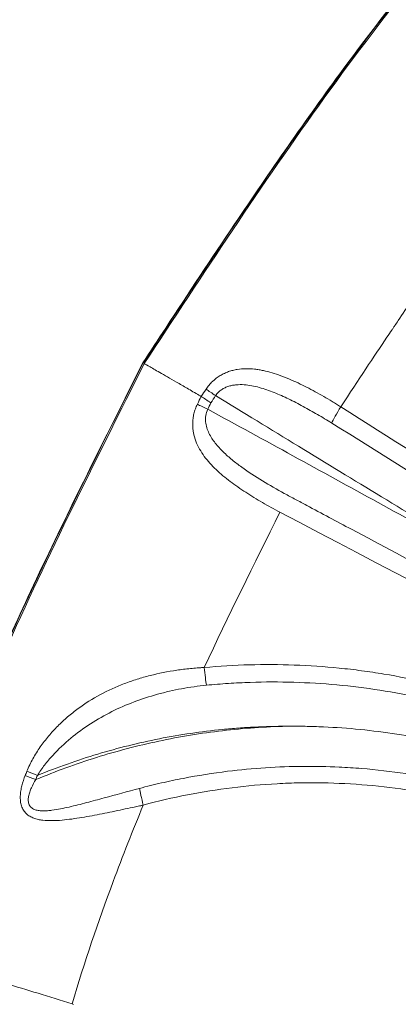
# Model space of a CAD drawing. Units: millimetres. Extents: x 45141 to 57098, y 35337 to 45360.
# Drawn here: x 47728 to 47820, y 42565 to 42803 of the extents above; entities that cross this region are included whole.
import ezdxf

# ---------------------------------------------------------------- set-up
doc = ezdxf.new("R2010")
doc.units = ezdxf.units.MM
doc.styles.get("Standard").update_dxf_attribs({"font": 'arial.ttf'})
doc.dimstyles.new('ISO-25', dxfattribs={"dimtxt": 2.5, "dimasz": 2.5, "dimexe": 1.25, "dimexo": 0.625, "dimtad": 1, "dimtxsty": 'Standard', "dimcen": 2.5, "dimadec": 0, "dimazin": 0, "dimtfac": 1, "dimtmove": 0, "dimatfit": 3, "dimfxl": 1, "dimarcsym": 0})

# ---------------------------------------------------------------- blocks, each defined once
blk = doc.blocks.new('*D40')
at = {"color": 0, "lineweight": -2, "transparency": 16777216}
for p, q in [((45528.85, 45029.81), (45528.85, 45111.06)), ((45628.85, 45109.81), (56997.6, 45109.81)), ((57097.6, 45029.81), (57097.6, 45111.06))]:
    blk.add_line(p, q, dxfattribs=at)
at = {"color": 0, "transparency": 16777216}
for points in [[(45628.85, 45126.48), (45628.85, 45093.15), (45528.85, 45109.81)], [(56997.6, 45126.48), (56997.6, 45093.15), (57097.6, 45109.81)]]:
    blk.add_solid(points, dxfattribs=at)
at = {"layer": 'Defpoints', "color": 0, "transparency": 16777216}
for p in [(57097.6, 45109.81), (45528.85, 38312.01), (57097.6, 38312.01)]:
    blk.add_point(p, dxfattribs=at)
at = {"color": 0, "transparency": 16777216, "insert": (51313.22, 45241.72), "char_height": 180, "attachment_point": 5}
blk.add_mtext('1155', dxfattribs=at)

msp = doc.modelspace()

# ---------------------------------------------------------------- linework, layer by layer
at = {"color": 0, "linetype": 'Continuous', "lineweight": 0}
for p, q in [((47815.622, 42670.921), (47815.622, 42670.921)), ((47801.589, 42646.615), (47801.589, 42646.615)), ((47787.537, 42622.276), (47787.536, 42622.275))]:
    msp.add_line(p, q, dxfattribs=at)
at = {"color": 0, "linetype": 'Continuous', "lineweight": 0, "extrusion": (0, 0, -1)}
for centre, major_axis, ratio, start_param, end_param in [((47775.99, 42711.643), (-4.174, 2.753), 0.0073077, -1.4488409, -0.827788), ((47806.02, 42709.023), (2.672, 4.226), 0.0870858, -2.6866229, -1.5743013), ((47773.11, 42646.209), (-0.458, 4.979), 0.0712651, -2.5136454, -1.5204734), ((48279.279, 42402.894), (298.01, 515.915), 0.9921362, -1.7167022, -1.7148951)]:
    msp.add_ellipse(centre, major_axis=major_axis, ratio=ratio, start_param=start_param, end_param=end_param, dxfattribs=at)
at = {"color": 0, "linetype": 'Continuous', "lineweight": 0}
for centre, major_axis, ratio, start_param, end_param in [((47774.078, 42708.332), (-4.471, 2.238), 0.0073077, -1.4488409, -0.827788), ((47732.609, 42619.112), (-4.644, 1.853), 0.0176055, -1.4498923, -0.839767), ((47733.007, 42620.107), (-4.641, 1.861), 0.0173886, -1.4498611, -0.8395459), ((48281.917, 42401.361), (-297.922, -516.016), 0.9925462, -1.427627, -1.4258288)]:
    msp.add_ellipse(centre, major_axis=major_axis, ratio=ratio, start_param=start_param, end_param=end_param, dxfattribs=at)
for points, knots in [([(47757.932, 42719.861), (47759.759, 42722.649), (47761.588, 42725.436), (47768.91, 42736.579), (47774.423, 42744.922), (47788.527, 42765.849), (47797.22, 42778.37), (47812.089, 42798.502), (47818.056, 42806.272), (47829.061, 42819.851), (47834.021, 42825.729), (47843.807, 42836.836), (47848.617, 42842.083), (47858.31, 42852.231), (47863.183, 42857.144), (47873.553, 42867.238), (47879.069, 42872.402), (47884.676, 42877.462)], [0, 0, 0, 0, 10.0000008, 10.0000008, 40.0003357, 40.0003357, 85.7088547, 85.7088547, 115.0854657, 115.0854657, 138.1507921, 138.1507921, 159.5007696, 159.5007696, 180.2591445, 180.2591445, 202.9257831, 202.9257831, 202.9257831, 202.9257831]), ([(47884.562, 42877.225), (47871.841, 42865.737), (47859.63, 42853.747), (47848.069, 42841.285), (47842.289, 42835.054), (47836.674, 42828.704), (47831.234, 42822.242), (47825.794, 42815.779), (47820.521, 42809.207), (47815.383, 42802.547), (47794.829, 42775.906), (47776.422, 42747.86), (47758.015, 42719.814)], [0, 0, 0, 0, 0.25, 0.25, 0.25, 0.375, 0.375, 0.375, 0.5, 0.5, 0.5, 1, 1, 1, 1]), ([(47758.271, 42719.666), (47772.413, 42741.213), (47786.555, 42762.759), (47801.671, 42783.667), (47809.23, 42794.121), (47817.032, 42804.416), (47825.199, 42814.471), (47829.283, 42819.498), (47833.459, 42824.466), (47837.74, 42829.364), (47842.022, 42834.262), (47846.405, 42839.092), (47850.884, 42843.851)], [0, 0, 0, 0, 0.5, 0.5, 0.5, 0.75, 0.75, 0.75, 0.875, 0.875, 0.875, 1, 1, 1, 1]), ([(47828.929, 42743.762), (47826.916, 42740.87), (47824.85, 42737.873), (47822.731, 42734.771), (47821.672, 42733.22), (47820.599, 42731.643), (47819.514, 42730.039), (47819.242, 42729.638), (47818.97, 42729.236), (47818.697, 42728.831), (47818.56, 42728.629), (47818.424, 42728.427), (47818.287, 42728.224), (47818.218, 42728.122), (47818.15, 42728.021), (47818.081, 42727.919), (47818.073, 42727.906), (47818.064, 42727.894), (47818.056, 42727.881), (47818.047, 42727.868), (47818.043, 42727.862), (47818.037, 42727.854), (47818.026, 42727.837), (47818.014, 42727.82), (47818.003, 42727.803), (47817.98, 42727.769), (47817.957, 42727.735), (47817.934, 42727.701), (47817.567, 42727.156), (47817.189, 42726.595), (47816.802, 42726.019), (47813.707, 42721.412), (47809.988, 42715.818), (47805.643, 42709.241)], [0.62408496, 0.62408496, 0.62408496, 0.62408496, 0.69715335, 0.69715335, 0.69715335, 0.73368755, 0.73368755, 0.73368755, 0.7428211, 0.7428211, 0.7428211, 0.74738788, 0.74738788, 0.74738788, 0.74967126, 0.74967126, 0.74967126, 0.74995669, 0.74995669, 0.74995669, 0.75024211, 0.75024211, 0.75024211, 0.75081296, 0.75081296, 0.75081296, 0.75195465, 0.75195465, 0.75195465, 0.77022175, 0.77022175, 0.77022175, 0.91635855, 0.91635855, 0.91635855, 0.91635855]), ([(47684.818, 42531.298), (47685.515, 42534.556), (47686.238, 42537.809), (47688.659, 42548.296), (47690.465, 42555.506), (47694.319, 42569.71), (47696.361, 42576.708), (47700.655, 42590.342), (47702.894, 42596.986), (47707.618, 42610.178), (47710.105, 42616.729), (47715.384, 42629.933), (47718.184, 42636.585), (47724.228, 42650.422), (47727.494, 42657.6), (47734.685, 42672.963), (47738.637, 42681.137), (47747.679, 42699.506), (47752.803, 42709.685), (47757.932, 42719.861)], [0, 0, 0, 0, 10.0003214, 10.0003214, 32.2977335, 32.2977335, 54.1629481, 54.1629481, 75.1884381, 75.1884381, 96.2056723, 96.2056723, 117.85197, 117.85197, 141.5065365, 141.5065365, 168.7426701, 168.7426701, 202.9292925, 202.9292925, 202.9292925, 202.9292925]), ([(47684.967, 42531.516), (47688.025, 42545.801), (47691.583, 42559.941), (47695.666, 42573.852), (47700.964, 42591.898), (47707.217, 42609.559), (47714.3, 42626.934), (47727.154, 42658.47), (47742.54, 42689.119), (47758.012, 42719.816)], [0, 0, 0, 0, 0.2149599, 0.2149599, 0.2149599, 0.4938435, 0.4938435, 0.4938435, 1, 1, 1, 1]), ([(47758.27, 42719.667), (47746.691, 42696.688), (47735.065, 42673.585), (47724.448, 42649.871), (47718.609, 42636.829), (47713.08, 42623.599), (47708.044, 42610.101), (47704.033, 42599.349), (47700.354, 42588.4), (47697.032, 42577.369)], [0, 0, 0, 0, 0.50299267, 0.50299267, 0.50299267, 0.77964103, 0.77964103, 0.77964103, 0.99999689, 0.99999689, 0.99999689, 0.99999689]), ([(47772, 42711.739), (47771.797, 42711.857), (47771.599, 42711.971), (47771.405, 42712.083), (47771.357, 42712.111), (47771.308, 42712.139), (47771.261, 42712.167), (47771.237, 42712.18), (47771.213, 42712.194), (47771.189, 42712.208), (47771.177, 42712.215), (47771.165, 42712.222), (47771.153, 42712.229), (47771.15, 42712.23), (47771.147, 42712.232), (47771.144, 42712.234), (47771.142, 42712.235), (47771.139, 42712.237), (47771.135, 42712.239), (47771.128, 42712.243), (47771.12, 42712.248), (47771.112, 42712.252), (47770.987, 42712.325), (47770.862, 42712.397), (47770.738, 42712.468), (47770.244, 42712.754), (47769.762, 42713.032), (47769.294, 42713.301), (47768.358, 42713.841), (47767.478, 42714.349), (47766.656, 42714.822), (47765.013, 42715.769), (47763.607, 42716.579), (47762.447, 42717.249), (47761.287, 42717.919), (47760.372, 42718.448), (47759.685, 42718.846), (47758.998, 42719.245), (47758.538, 42719.512), (47758.27, 42719.667)], [0.47595765, 0.47595765, 0.47595765, 0.47595765, 0.49233397, 0.49233397, 0.49233397, 0.49642806, 0.49642806, 0.49642806, 0.4984751, 0.4984751, 0.4984751, 0.49949862, 0.49949862, 0.49949862, 0.4997545, 0.4997545, 0.4997545, 0.50001038, 0.50001038, 0.50001038, 0.50052214, 0.50052214, 0.50052214, 0.5087103, 0.5087103, 0.5087103, 0.54146294, 0.54146294, 0.54146294, 0.60696824, 0.60696824, 0.60696824, 0.73797883, 0.73797883, 0.73797883, 0.86898941, 0.86898941, 0.86898941, 1, 1, 1, 1]), ([(47773.152, 42713.484), (47773.379, 42713.828), (47773.624, 42714.155), (47773.886, 42714.468), (47774.147, 42714.78), (47774.428, 42715.077), (47774.717, 42715.352), (47775.295, 42715.901), (47775.914, 42716.368), (47776.57, 42716.763), (47776.898, 42716.961), (47777.233, 42717.139), (47777.569, 42717.297), (47777.905, 42717.455), (47778.244, 42717.593), (47778.586, 42717.715), (47778.928, 42717.836), (47779.273, 42717.94), (47779.621, 42718.029), (47779.969, 42718.117), (47780.322, 42718.19), (47780.673, 42718.247), (47781.375, 42718.363), (47782.075, 42718.418), (47782.776, 42718.427), (47783.476, 42718.435), (47784.178, 42718.396), (47784.883, 42718.317), (47785.235, 42718.278), (47785.589, 42718.229), (47785.94, 42718.171), (47786.292, 42718.113), (47786.643, 42718.046), (47786.993, 42717.971), (47787.693, 42717.822), (47788.39, 42717.641), (47789.086, 42717.435), (47789.783, 42717.229), (47790.479, 42716.996), (47791.176, 42716.742), (47791.873, 42716.487), (47792.573, 42716.209), (47793.27, 42715.915), (47794.665, 42715.325), (47796.046, 42714.67), (47797.421, 42713.968), (47798.796, 42713.266), (47800.166, 42712.517), (47801.535, 42711.728), (47802.22, 42711.334), (47802.904, 42710.929), (47803.588, 42710.515), (47803.93, 42710.308), (47804.273, 42710.098), (47804.615, 42709.886), (47804.786, 42709.78), (47804.957, 42709.673), (47805.128, 42709.566), (47805.299, 42709.459), (47805.469, 42709.351), (47805.641, 42709.242)], [0, 0, 0, 0, 0.001228962, 0.001228962, 0.001228962, 0.002457925, 0.002457925, 0.002457925, 0.00491585, 0.00491585, 0.00491585, 0.006144812, 0.006144812, 0.006144812, 0.007373775, 0.007373775, 0.007373775, 0.008602737, 0.008602737, 0.008602737, 0.0098317, 0.0098317, 0.0098317, 0.012289625, 0.012289625, 0.012289625, 0.01474755, 0.01474755, 0.01474755, 0.015976512, 0.015976512, 0.015976512, 0.017205475, 0.017205475, 0.017205475, 0.0196634, 0.0196634, 0.0196634, 0.022121325, 0.022121325, 0.022121325, 0.02457925, 0.02457925, 0.02457925, 0.0294951, 0.0294951, 0.0294951, 0.03441095, 0.03441095, 0.03441095, 0.036868875, 0.036868875, 0.036868875, 0.038097837, 0.038097837, 0.038097837, 0.038712318, 0.038712318, 0.038712318, 0.0393268, 0.0393268, 0.0393268, 0.0393268]), ([(47803.458, 42705.329), (47802.318, 42706.041), (47801.175, 42706.732), (47800.027, 42707.402), (47798.879, 42708.073), (47797.727, 42708.723), (47796.569, 42709.349), (47795.411, 42709.974), (47794.245, 42710.576), (47793.079, 42711.137), (47791.913, 42711.699), (47790.746, 42712.223), (47789.57, 42712.691), (47788.395, 42713.16), (47787.211, 42713.575), (47786.006, 42713.903), (47785.404, 42714.068), (47784.793, 42714.21), (47784.181, 42714.322), (47783.569, 42714.435), (47782.956, 42714.517), (47782.337, 42714.558), (47781.719, 42714.6), (47781.097, 42714.601), (47780.48, 42714.546), (47780.172, 42714.519), (47779.864, 42714.478), (47779.557, 42714.42), (47779.25, 42714.362), (47778.942, 42714.287), (47778.637, 42714.191), (47778.332, 42714.096), (47778.033, 42713.981), (47777.741, 42713.844), (47777.448, 42713.706), (47777.16, 42713.544), (47776.887, 42713.358), (47776.614, 42713.172), (47776.357, 42712.963), (47776.118, 42712.729), (47775.879, 42712.495), (47775.656, 42712.232), (47775.462, 42711.948)], [0.000002193, 0.000002193, 0.000002193, 0.000002193, 0.004039044, 0.004039044, 0.004039044, 0.008078087, 0.008078087, 0.008078087, 0.012117131, 0.012117131, 0.012117131, 0.016156175, 0.016156175, 0.016156175, 0.020195218, 0.020195218, 0.020195218, 0.02221474, 0.02221474, 0.02221474, 0.024234262, 0.024234262, 0.024234262, 0.026253784, 0.026253784, 0.026253784, 0.027263545, 0.027263545, 0.027263545, 0.028273306, 0.028273306, 0.028273306, 0.029283067, 0.029283067, 0.029283067, 0.030292827, 0.030292827, 0.030292827, 0.031302588, 0.031302588, 0.031302588, 0.032312349, 0.032312349, 0.032312349, 0.032312349]), ([(47774.33, 42710.195), (47773.897, 42710.477), (47773.472, 42710.753), (47773.077, 42711.014), (47772.682, 42711.275), (47772.317, 42711.519), (47772, 42711.739)], [0, 0, 0, 0, 0.5, 0.5, 0.5, 1, 1, 1, 1]), ([(47855.656, 42663.441), (47842.237, 42671.436), (47828.847, 42679.481), (47815.482, 42687.567), (47802.118, 42695.654), (47788.778, 42703.782), (47775.462, 42711.948)], [0.102399864, 0.102399864, 0.102399864, 0.102399864, 0.149614747, 0.149614747, 0.149614747, 0.196829631, 0.196829631, 0.196829631, 0.196829631]), ([(47790.984, 42683.855), (47790.268, 42684.229), (47789.556, 42684.61), (47788.852, 42684.997), (47788.148, 42685.385), (47787.451, 42685.778), (47786.76, 42686.177), (47786.07, 42686.577), (47785.386, 42686.983), (47784.715, 42687.393), (47784.044, 42687.803), (47783.384, 42688.219), (47782.735, 42688.64), (47781.438, 42689.482), (47780.187, 42690.348), (47778.991, 42691.253), (47778.394, 42691.706), (47777.81, 42692.168), (47777.243, 42692.643), (47776.675, 42693.119), (47776.122, 42693.609), (47775.594, 42694.111), (47774.536, 42695.116), (47773.576, 42696.165), (47772.742, 42697.299), (47772.325, 42697.865), (47771.94, 42698.453), (47771.594, 42699.07), (47771.248, 42699.687), (47770.947, 42700.323), (47770.698, 42700.983), (47770.449, 42701.643), (47770.251, 42702.328), (47770.118, 42703.048), (47770.052, 42703.409), (47770.002, 42703.776), (47769.971, 42704.146), (47769.94, 42704.516), (47769.927, 42704.89), (47769.934, 42705.269), (47769.942, 42705.648), (47769.969, 42706.032), (47770.018, 42706.422), (47770.068, 42706.811), (47770.139, 42707.203), (47770.232, 42707.589), (47770.326, 42707.976), (47770.441, 42708.36), (47770.58, 42708.741), (47770.718, 42709.122), (47770.881, 42709.502), (47771.066, 42709.87)], [-0.00000006, -0.00000006, -0.00000006, -0.00000006, 0.002432062, 0.002432062, 0.002432062, 0.004864183, 0.004864183, 0.004864183, 0.007296305, 0.007296305, 0.007296305, 0.009728426, 0.009728426, 0.009728426, 0.014592669, 0.014592669, 0.014592669, 0.017024791, 0.017024791, 0.017024791, 0.019456912, 0.019456912, 0.019456912, 0.024321155, 0.024321155, 0.024321155, 0.026753277, 0.026753277, 0.026753277, 0.029185398, 0.029185398, 0.029185398, 0.03161752, 0.03161752, 0.03161752, 0.032833581, 0.032833581, 0.032833581, 0.034049641, 0.034049641, 0.034049641, 0.035265702, 0.035265702, 0.035265702, 0.036481763, 0.036481763, 0.036481763, 0.037697824, 0.037697824, 0.037697824, 0.038913884, 0.038913884, 0.038913884, 0.038913884]), ([(47773.551, 42708.637), (47773.323, 42708.162), (47773.174, 42707.668), (47773.095, 42707.157), (47773.015, 42706.647), (47773.008, 42706.145), (47773.054, 42705.651), (47773.077, 42705.405), (47773.114, 42705.158), (47773.163, 42704.919), (47773.211, 42704.679), (47773.271, 42704.444), (47773.34, 42704.214), (47773.479, 42703.754), (47773.656, 42703.311), (47773.862, 42702.881), (47774.069, 42702.45), (47774.304, 42702.035), (47774.558, 42701.637), (47774.812, 42701.239), (47775.086, 42700.856), (47775.376, 42700.484), (47775.957, 42699.741), (47776.602, 42699.04), (47777.291, 42698.37), (47777.979, 42697.699), (47778.703, 42697.066), (47779.452, 42696.455), (47780.202, 42695.845), (47780.977, 42695.258), (47781.772, 42694.687), (47783.363, 42693.544), (47785.034, 42692.462), (47786.759, 42691.41), (47788.485, 42690.358), (47790.246, 42689.349), (47792.035, 42688.373), (47792.483, 42688.129), (47792.932, 42687.887), (47793.383, 42687.647), (47793.834, 42687.407), (47794.285, 42687.167), (47794.735, 42686.927), (47795.637, 42686.447), (47796.539, 42685.967), (47797.44, 42685.487), (47801.047, 42683.567), (47804.652, 42681.645), (47808.257, 42679.722), (47822.678, 42672.031), (47837.089, 42664.321), (47851.489, 42656.593), (47864.609, 42649.553), (47877.712, 42642.502), (47890.82, 42635.425), (47901.983, 42629.398), (47913.073, 42623.395), (47924.24, 42617.328), (47928.747, 42614.879), (47933.263, 42612.422), (47937.757, 42609.972)], [0, 0, 0, 0, 0.00155668, 0.00155668, 0.00155668, 0.00311336, 0.00311336, 0.00311336, 0.0038917, 0.0038917, 0.0038917, 0.00467005, 0.00467005, 0.00467005, 0.00622673, 0.00622673, 0.00622673, 0.00778341, 0.00778341, 0.00778341, 0.00934009, 0.00934009, 0.00934009, 0.01245345, 0.01245345, 0.01245345, 0.01556682, 0.01556682, 0.01556682, 0.01868018, 0.01868018, 0.01868018, 0.02490691, 0.02490691, 0.02490691, 0.03113364, 0.03113364, 0.03113364, 0.03269032, 0.03269032, 0.03269032, 0.034247, 0.034247, 0.034247, 0.03736036, 0.03736036, 0.03736036, 0.04981382, 0.04981382, 0.04981382, 0.09962764, 0.09962764, 0.09962764, 0.14500909, 0.14500909, 0.14500909, 0.18365501, 0.18365501, 0.18365501, 0.19925527, 0.19925527, 0.19925527, 0.19925527]), ([(47773.551, 42708.637), (47787.281, 42701.188), (47800.99, 42693.7), (47814.675, 42686.169), (47828.36, 42678.638), (47842.022, 42671.065), (47855.656, 42663.441)], [0.001559069, 0.001559069, 0.001559069, 0.001559069, 0.048772961, 0.048772961, 0.048772961, 0.095986854, 0.095986854, 0.095986854, 0.095986854]), ([(47805.643, 42709.241), (47829.277, 42694.297), (47852.919, 42679.369), (47876.558, 42664.437), (47888.377, 42656.971), (47900.196, 42649.504), (47912.012, 42642.031), (47923.828, 42634.559), (47935.641, 42627.082), (47947.444, 42619.591)], [0, 0, 0, 0, 0.08420084, 0.08420084, 0.08420084, 0.12630125, 0.12630125, 0.12630125, 0.16840167, 0.16840167, 0.16840167, 0.16840167]), ([(47943.011, 42619.074), (47931.343, 42626.198), (47919.688, 42633.345), (47908.043, 42640.507), (47896.397, 42647.669), (47884.762, 42654.846), (47873.134, 42662.036), (47849.878, 42676.417), (47826.654, 42690.848), (47803.46, 42705.328)], [0.00367142, 0.00367142, 0.00367142, 0.00367142, 0.04488695, 0.04488695, 0.04488695, 0.08610248, 0.08610248, 0.08610248, 0.16853355, 0.16853355, 0.16853355, 0.16853355]), ([(47729.932, 42621.41), (47730.356, 42622.469), (47730.851, 42623.478), (47731.394, 42624.453), (47731.937, 42625.428), (47732.531, 42626.368), (47733.166, 42627.279), (47733.802, 42628.189), (47734.483, 42629.072), (47735.189, 42629.912), (47735.895, 42630.751), (47736.63, 42631.552), (47737.391, 42632.318), (47738.152, 42633.084), (47738.939, 42633.816), (47739.753, 42634.515), (47740.567, 42635.215), (47741.41, 42635.884), (47742.274, 42636.519), (47744.003, 42637.789), (47745.8, 42638.912), (47747.665, 42639.909), (47749.53, 42640.907), (47751.462, 42641.78), (47753.466, 42642.542), (47754.467, 42642.923), (47755.487, 42643.276), (47756.525, 42643.602), (47757.562, 42643.928), (47758.608, 42644.225), (47759.662, 42644.493), (47761.771, 42645.03), (47763.912, 42645.456), (47766.089, 42645.779), (47767.178, 42645.94), (47768.275, 42646.075), (47769.382, 42646.183), (47769.935, 42646.238), (47770.491, 42646.285), (47771.049, 42646.326), (47771.329, 42646.346), (47771.608, 42646.365), (47771.889, 42646.381), (47772.029, 42646.39), (47772.169, 42646.398), (47772.31, 42646.405), (47772.45, 42646.413), (47772.593, 42646.411), (47772.733, 42646.427)], [0, 0, 0, 0, 0.003361403, 0.003361403, 0.003361403, 0.006722805, 0.006722805, 0.006722805, 0.010084208, 0.010084208, 0.010084208, 0.01344561, 0.01344561, 0.01344561, 0.016807013, 0.016807013, 0.016807013, 0.020168415, 0.020168415, 0.020168415, 0.026891221, 0.026891221, 0.026891221, 0.033614026, 0.033614026, 0.033614026, 0.036975428, 0.036975428, 0.036975428, 0.040336831, 0.040336831, 0.040336831, 0.047059636, 0.047059636, 0.047059636, 0.050421039, 0.050421039, 0.050421039, 0.05210174, 0.05210174, 0.05210174, 0.052942091, 0.052942091, 0.052942091, 0.053362266, 0.053362266, 0.053362266, 0.053782441, 0.053782441, 0.053782441, 0.053782441]), ([(47772.733, 42646.427), (47779.975, 42647.092), (47787.208, 42647.29), (47794.435, 42647.027), (47798.048, 42646.895), (47801.66, 42646.648), (47805.269, 42646.284), (47807.074, 42646.102), (47808.88, 42645.891), (47810.676, 42645.651), (47812.472, 42645.412), (47814.259, 42645.144), (47816.038, 42644.848), (47823.155, 42643.666), (47830.14, 42642.04), (47836.998, 42639.98), (47843.856, 42637.919), (47850.585, 42635.425), (47857.183, 42632.483), (47858.833, 42631.747), (47860.474, 42630.984), (47862.107, 42630.192), (47863.74, 42629.4), (47865.358, 42628.583), (47866.958, 42627.742), (47870.157, 42626.061), (47873.289, 42624.285), (47876.353, 42622.415), (47882.482, 42618.676), (47888.344, 42614.566), (47893.939, 42610.085), (47896.737, 42607.844), (47899.468, 42605.511), (47902.131, 42603.083), (47903.462, 42601.869), (47904.777, 42600.631), (47906.074, 42599.37), (47907.372, 42598.108), (47908.653, 42596.821), (47909.913, 42595.514), (47914.952, 42590.288), (47919.635, 42584.756), (47923.961, 42578.918)], [0, 0, 0, 0, 0.02175234, 0.02175234, 0.02175234, 0.0326285, 0.0326285, 0.0326285, 0.03806659, 0.03806659, 0.03806659, 0.04350467, 0.04350467, 0.04350467, 0.06525701, 0.06525701, 0.06525701, 0.08700934, 0.08700934, 0.08700934, 0.09244743, 0.09244743, 0.09244743, 0.09788551, 0.09788551, 0.09788551, 0.10876168, 0.10876168, 0.10876168, 0.13051402, 0.13051402, 0.13051402, 0.14139018, 0.14139018, 0.14139018, 0.14682827, 0.14682827, 0.14682827, 0.15226635, 0.15226635, 0.15226635, 0.17401869, 0.17401869, 0.17401869, 0.17401869]), ([(47773.272, 42642.16), (47771.249, 42641.964), (47769.25, 42641.679), (47767.273, 42641.312), (47766.284, 42641.129), (47765.3, 42640.925), (47764.322, 42640.701), (47763.344, 42640.476), (47762.372, 42640.231), (47761.413, 42639.966), (47759.495, 42639.436), (47757.62, 42638.827), (47755.788, 42638.135), (47753.955, 42637.442), (47752.165, 42636.664), (47750.417, 42635.793), (47748.669, 42634.921), (47746.962, 42633.956), (47745.299, 42632.881), (47743.635, 42631.806), (47742.041, 42630.641), (47740.518, 42629.374), (47738.996, 42628.107), (47737.544, 42626.742), (47736.177, 42625.247), (47735.493, 42624.499), (47734.838, 42623.726), (47734.218, 42622.924), (47733.599, 42622.121), (47733.013, 42621.289), (47732.48, 42620.412)], [0, 0, 0, 0, 0.006095016, 0.006095016, 0.006095016, 0.009142523, 0.009142523, 0.009142523, 0.012190031, 0.012190031, 0.012190031, 0.018285047, 0.018285047, 0.018285047, 0.024380062, 0.024380062, 0.024380062, 0.030475078, 0.030475078, 0.030475078, 0.036570093, 0.036570093, 0.036570093, 0.042665109, 0.042665109, 0.042665109, 0.045712616, 0.045712616, 0.045712616, 0.048760124, 0.048760124, 0.048760124, 0.048760124]), ([(47920.922, 42578.614), (47919.84, 42580.003), (47918.737, 42581.374), (47917.612, 42582.728), (47916.487, 42584.082), (47915.34, 42585.419), (47914.175, 42586.734), (47911.845, 42589.363), (47909.44, 42591.912), (47906.961, 42594.379), (47902.003, 42599.314), (47896.749, 42603.927), (47891.195, 42608.215), (47888.418, 42610.358), (47885.558, 42612.425), (47882.656, 42614.386), (47879.754, 42616.347), (47876.802, 42618.208), (47873.802, 42619.971), (47868.822, 42622.899), (47863.717, 42625.554), (47858.465, 42627.947), (47854.229, 42629.878), (47849.916, 42631.63), (47845.512, 42633.206), (47843.868, 42633.794), (47842.212, 42634.358), (47840.543, 42634.896), (47838.875, 42635.434), (47837.192, 42635.948), (47835.502, 42636.435), (47828.742, 42638.383), (47821.929, 42639.883), (47815.064, 42640.954), (47808.198, 42642.025), (47801.281, 42642.665), (47794.311, 42642.87), (47790.827, 42642.973), (47787.329, 42642.967), (47783.817, 42642.849), (47782.061, 42642.791), (47780.301, 42642.704), (47778.542, 42642.589), (47776.784, 42642.474), (47775.028, 42642.331), (47773.273, 42642.16)], [0.00276564, 0.00276564, 0.00276564, 0.00276564, 0.00806744, 0.00806744, 0.00806744, 0.01336923, 0.01336923, 0.01336923, 0.02397282, 0.02397282, 0.02397282, 0.04518, 0.04518, 0.04518, 0.05578359, 0.05578359, 0.05578359, 0.06638718, 0.06638718, 0.06638718, 0.08399403, 0.08399403, 0.08399403, 0.09819795, 0.09819795, 0.09819795, 0.10349975, 0.10349975, 0.10349975, 0.10880154, 0.10880154, 0.10880154, 0.13000872, 0.13000872, 0.13000872, 0.1512159, 0.1512159, 0.1512159, 0.16181949, 0.16181949, 0.16181949, 0.16712129, 0.16712129, 0.16712129, 0.17242308, 0.17242308, 0.17242308, 0.17242308]), ([(47732.082, 42619.417), (47736.896, 42621.427), (47741.775, 42623.201), (47746.718, 42624.743), (47751.66, 42626.286), (47756.665, 42627.597), (47761.734, 42628.675), (47764.268, 42629.214), (47766.819, 42629.695), (47769.385, 42630.116), (47771.951, 42630.537), (47774.539, 42630.9), (47777.12, 42631.2), (47782.282, 42631.799), (47787.435, 42632.152), (47792.578, 42632.264)], [0.002122933, 0.002122933, 0.002122933, 0.002122933, 0.017701998, 0.017701998, 0.017701998, 0.033281063, 0.033281063, 0.033281063, 0.041070595, 0.041070595, 0.041070595, 0.048860127, 0.048860127, 0.048860127, 0.064439192, 0.064439192, 0.064439192, 0.064439192]), ([(47792.578, 42632.264), (47790.011, 42632.263), (47787.437, 42632.199), (47784.855, 42632.072), (47783.565, 42632.008), (47782.271, 42631.928), (47780.982, 42631.833), (47779.693, 42631.738), (47778.408, 42631.628), (47777.127, 42631.502), (47772, 42630.998), (47766.929, 42630.248), (47761.913, 42629.258), (47756.897, 42628.268), (47751.936, 42627.037), (47747.03, 42625.564), (47742.124, 42624.092), (47737.273, 42622.377), (47732.48, 42620.412)], [0.147440589, 0.147440589, 0.147440589, 0.147440589, 0.1552236, 0.1552236, 0.1552236, 0.159115106, 0.159115106, 0.159115106, 0.163006612, 0.163006612, 0.163006612, 0.178572635, 0.178572635, 0.178572635, 0.194138659, 0.194138659, 0.194138659, 0.209704682, 0.209704682, 0.209704682, 0.209704682]), ([(47917.224, 42575.581), (47913.426, 42580.04), (47909.393, 42584.285), (47905.124, 42588.313), (47902.99, 42590.327), (47900.796, 42592.287), (47898.542, 42594.192), (47896.288, 42596.097), (47893.969, 42597.951), (47891.613, 42599.729), (47886.903, 42603.285), (47882.032, 42606.557), (47877.005, 42609.552), (47871.979, 42612.547), (47866.796, 42615.264), (47861.456, 42617.703), (47858.785, 42618.922), (47856.076, 42620.071), (47853.326, 42621.149), (47851.951, 42621.687), (47850.564, 42622.209), (47849.171, 42622.711), (47847.778, 42623.213), (47846.38, 42623.695), (47844.977, 42624.158), (47839.364, 42626.009), (47833.669, 42627.545), (47827.892, 42628.768), (47825.003, 42629.38), (47822.095, 42629.913), (47819.165, 42630.367), (47816.236, 42630.821), (47813.295, 42631.195), (47810.347, 42631.487), (47807.399, 42631.779), (47804.443, 42631.99), (47801.479, 42632.119), (47799.997, 42632.184), (47798.514, 42632.229), (47797.03, 42632.253), (47796.288, 42632.265), (47795.547, 42632.272), (47794.805, 42632.274), (47794.434, 42632.275), (47794.062, 42632.275), (47793.691, 42632.273), (47793.506, 42632.272), (47793.32, 42632.271), (47793.135, 42632.27), (47793.042, 42632.269), (47792.949, 42632.268), (47792.857, 42632.267), (47792.81, 42632.267), (47792.764, 42632.266), (47792.717, 42632.266), (47792.694, 42632.265), (47792.671, 42632.265), (47792.648, 42632.265), (47792.636, 42632.265), (47792.625, 42632.265), (47792.613, 42632.265), (47792.601, 42632.264), (47792.59, 42632.264), (47792.578, 42632.264)], [0.03401642, 0.03401642, 0.03401642, 0.03401642, 0.05191289, 0.05191289, 0.05191289, 0.06086112, 0.06086112, 0.06086112, 0.06980936, 0.06980936, 0.06980936, 0.08770582, 0.08770582, 0.08770582, 0.10560229, 0.10560229, 0.10560229, 0.11455053, 0.11455053, 0.11455053, 0.11902465, 0.11902465, 0.11902465, 0.12349876, 0.12349876, 0.12349876, 0.14139523, 0.14139523, 0.14139523, 0.15034347, 0.15034347, 0.15034347, 0.1592917, 0.1592917, 0.1592917, 0.16823994, 0.16823994, 0.16823994, 0.17271405, 0.17271405, 0.17271405, 0.17495111, 0.17495111, 0.17495111, 0.17606964, 0.17606964, 0.17606964, 0.17662891, 0.17662891, 0.17662891, 0.17690854, 0.17690854, 0.17690854, 0.17704835, 0.17704835, 0.17704835, 0.17711826, 0.17711826, 0.17711826, 0.17715322, 0.17715322, 0.17715322, 0.17718817, 0.17718817, 0.17718817, 0.17718817]), ([(47758.023, 42613.27), (47757.921, 42613.241), (47757.813, 42613.225), (47757.708, 42613.202), (47757.603, 42613.179), (47757.499, 42613.157), (47757.394, 42613.134), (47757.185, 42613.089), (47756.975, 42613.044), (47756.766, 42612.999), (47756.348, 42612.909), (47755.931, 42612.819), (47755.515, 42612.73), (47754.681, 42612.552), (47753.851, 42612.375), (47753.024, 42612.201), (47751.37, 42611.852), (47749.727, 42611.511), (47748.095, 42611.188), (47746.463, 42610.864), (47744.842, 42610.557), (47743.229, 42610.289), (47742.423, 42610.155), (47741.619, 42610.031), (47740.817, 42609.921), (47740.015, 42609.812), (47739.212, 42609.717), (47738.416, 42609.647), (47737.619, 42609.576), (47736.832, 42609.53), (47736.057, 42609.521), (47735.283, 42609.512), (47734.519, 42609.539), (47733.771, 42609.629), (47733.397, 42609.673), (47733.027, 42609.734), (47732.668, 42609.814), (47732.308, 42609.893), (47731.959, 42609.993), (47731.621, 42610.118), (47731.283, 42610.243), (47730.954, 42610.395), (47730.647, 42610.576), (47730.34, 42610.758), (47730.055, 42610.969), (47729.795, 42611.217), (47729.666, 42611.341), (47729.542, 42611.474), (47729.429, 42611.614), (47729.315, 42611.754), (47729.21, 42611.901), (47729.114, 42612.056), (47729.018, 42612.21), (47728.931, 42612.373), (47728.853, 42612.543), (47728.774, 42612.713), (47728.705, 42612.892), (47728.645, 42613.075), (47728.525, 42613.441), (47728.445, 42613.825), (47728.398, 42614.223), (47728.352, 42614.621), (47728.339, 42615.036), (47728.354, 42615.449), (47728.369, 42615.862), (47728.411, 42616.277), (47728.475, 42616.694), (47728.539, 42617.111), (47728.626, 42617.532), (47728.73, 42617.95), (47728.937, 42618.784), (47729.212, 42619.603), (47729.533, 42620.41)], [-0.00000006, -0.00000006, -0.00000006, -0.00000006, 0.0003189, 0.0003189, 0.0003189, 0.000637861, 0.000637861, 0.000637861, 0.001275781, 0.001275781, 0.001275781, 0.002551622, 0.002551622, 0.002551622, 0.005103305, 0.005103305, 0.005103305, 0.01020667, 0.01020667, 0.01020667, 0.015310034, 0.015310034, 0.015310034, 0.017861717, 0.017861717, 0.017861717, 0.020413399, 0.020413399, 0.020413399, 0.022965081, 0.022965081, 0.022965081, 0.025516764, 0.025516764, 0.025516764, 0.026792605, 0.026792605, 0.026792605, 0.028068446, 0.028068446, 0.028068446, 0.029344287, 0.029344287, 0.029344287, 0.030620129, 0.030620129, 0.030620129, 0.031258049, 0.031258049, 0.031258049, 0.03189597, 0.03189597, 0.03189597, 0.03253389, 0.03253389, 0.03253389, 0.033171811, 0.033171811, 0.033171811, 0.034447652, 0.034447652, 0.034447652, 0.035723493, 0.035723493, 0.035723493, 0.036999335, 0.036999335, 0.036999335, 0.038275176, 0.038275176, 0.038275176, 0.040826858, 0.040826858, 0.040826858, 0.040826858]), ([(47757.11, 42617.297), (47758.859, 42617.761), (47760.615, 42618.195), (47762.378, 42618.599), (47764.141, 42619.003), (47765.912, 42619.377), (47767.687, 42619.72), (47771.237, 42620.407), (47774.795, 42620.969), (47778.362, 42621.41), (47784.45, 42622.163), (47790.557, 42622.562), (47796.696, 42622.606), (47799.546, 42622.626), (47802.398, 42622.57), (47805.257, 42622.435), (47807.06, 42622.351), (47808.865, 42622.235), (47810.659, 42622.089), (47814.248, 42621.797), (47817.809, 42621.384), (47821.342, 42620.852), (47828.407, 42619.789), (47835.363, 42618.255), (47842.209, 42616.25), (47845.632, 42615.247), (47849.028, 42614.127), (47852.395, 42612.886), (47854.079, 42612.265), (47855.755, 42611.615), (47857.425, 42610.934), (47859.094, 42610.253), (47860.755, 42609.542), (47862.4, 42608.804), (47868.978, 42605.852), (47875.328, 42602.462), (47881.447, 42598.632), (47884.507, 42596.716), (47887.497, 42594.698), (47890.411, 42592.581), (47893.325, 42590.464), (47896.166, 42588.248), (47898.932, 42585.932), (47900.315, 42584.773), (47901.681, 42583.589), (47903.023, 42582.385), (47904.365, 42581.18), (47905.685, 42579.953), (47906.983, 42578.704), (47909.58, 42576.206), (47912.088, 42573.62), (47914.509, 42570.947)], [0, 0, 0, 0, 0.0054399, 0.0054399, 0.0054399, 0.01087981, 0.01087981, 0.01087981, 0.02175961, 0.02175961, 0.02175961, 0.0403344, 0.0403344, 0.0403344, 0.04895913, 0.04895913, 0.04895913, 0.05439903, 0.05439903, 0.05439903, 0.06527884, 0.06527884, 0.06527884, 0.08703845, 0.08703845, 0.08703845, 0.09791826, 0.09791826, 0.09791826, 0.10335816, 0.10335816, 0.10335816, 0.10879806, 0.10879806, 0.10879806, 0.13055767, 0.13055767, 0.13055767, 0.14143748, 0.14143748, 0.14143748, 0.15231729, 0.15231729, 0.15231729, 0.15775719, 0.15775719, 0.15775719, 0.16319709, 0.16319709, 0.16319709, 0.1740769, 0.1740769, 0.1740769, 0.1740769]), ([(47732.082, 42619.417), (47731.694, 42618.777), (47731.338, 42618.119), (47731.034, 42617.439), (47730.883, 42617.099), (47730.746, 42616.756), (47730.63, 42616.41), (47730.515, 42616.063), (47730.419, 42615.714), (47730.354, 42615.359), (47730.289, 42615.004), (47730.257, 42614.641), (47730.277, 42614.293), (47730.287, 42614.119), (47730.311, 42613.947), (47730.351, 42613.783), (47730.39, 42613.619), (47730.444, 42613.464), (47730.515, 42613.318), (47730.585, 42613.172), (47730.673, 42613.034), (47730.774, 42612.911), (47730.875, 42612.788), (47730.989, 42612.679), (47731.115, 42612.582), (47731.241, 42612.485), (47731.377, 42612.402), (47731.518, 42612.33), (47731.66, 42612.259), (47731.808, 42612.199), (47731.961, 42612.148), (47732.114, 42612.098), (47732.273, 42612.056), (47732.433, 42612.023), (47732.594, 42611.989), (47732.757, 42611.963), (47732.921, 42611.943), (47733.249, 42611.903), (47733.584, 42611.887), (47733.923, 42611.887), (47734.262, 42611.886), (47734.607, 42611.901), (47734.951, 42611.927), (47735.295, 42611.952), (47735.639, 42611.989), (47735.984, 42612.033), (47736.673, 42612.12), (47737.363, 42612.237), (47738.055, 42612.37), (47738.748, 42612.503), (47739.442, 42612.653), (47740.139, 42612.812), (47741.531, 42613.131), (47742.935, 42613.489), (47744.342, 42613.858), (47745.748, 42614.228), (47747.157, 42614.61), (47748.57, 42614.994), (47751.397, 42615.762), (47754.242, 42616.537), (47757.11, 42617.297)], [0, 0, 0, 0, 0.002240126, 0.002240126, 0.002240126, 0.003360189, 0.003360189, 0.003360189, 0.004480252, 0.004480252, 0.004480252, 0.005600315, 0.005600315, 0.005600315, 0.006160347, 0.006160347, 0.006160347, 0.006720378, 0.006720378, 0.006720378, 0.00728041, 0.00728041, 0.00728041, 0.007840442, 0.007840442, 0.007840442, 0.008400473, 0.008400473, 0.008400473, 0.008960505, 0.008960505, 0.008960505, 0.009520536, 0.009520536, 0.009520536, 0.010080568, 0.010080568, 0.010080568, 0.011200631, 0.011200631, 0.011200631, 0.012320694, 0.012320694, 0.012320694, 0.013440757, 0.013440757, 0.013440757, 0.015680883, 0.015680883, 0.015680883, 0.017921009, 0.017921009, 0.017921009, 0.022401261, 0.022401261, 0.022401261, 0.026881514, 0.026881514, 0.026881514, 0.035842018, 0.035842018, 0.035842018, 0.035842018]), ([(47916.095, 42565.293), (47914.893, 42566.667), (47913.668, 42568.02), (47912.419, 42569.351), (47911.17, 42570.683), (47909.898, 42571.992), (47908.605, 42573.277), (47906.019, 42575.847), (47903.35, 42578.321), (47900.597, 42580.7), (47897.844, 42583.079), (47895.007, 42585.362), (47892.086, 42587.549), (47890.625, 42588.643), (47889.147, 42589.71), (47887.655, 42590.747), (47886.164, 42591.784), (47884.658, 42592.793), (47883.138, 42593.773), (47877.057, 42597.696), (47870.748, 42601.169), (47864.214, 42604.199), (47860.947, 42605.714), (47857.624, 42607.117), (47854.243, 42608.408), (47852.553, 42609.053), (47850.848, 42609.671), (47849.129, 42610.259), (47847.409, 42610.848), (47845.673, 42611.408), (47843.928, 42611.938), (47836.947, 42614.057), (47829.897, 42615.664), (47822.781, 42616.779), (47815.665, 42617.893), (47808.482, 42618.515), (47801.232, 42618.634), (47799.419, 42618.664), (47797.603, 42618.663), (47795.781, 42618.629), (47793.96, 42618.595), (47792.132, 42618.529), (47790.311, 42618.432), (47786.667, 42618.236), (47783.043, 42617.914), (47779.437, 42617.466), (47772.225, 42616.57), (47765.087, 42615.175), (47758.023, 42613.27)], [0, 0, 0, 0, 0.00549481, 0.00549481, 0.00549481, 0.01098962, 0.01098962, 0.01098962, 0.02197923, 0.02197923, 0.02197923, 0.03296885, 0.03296885, 0.03296885, 0.03846366, 0.03846366, 0.03846366, 0.04395847, 0.04395847, 0.04395847, 0.0659377, 0.0659377, 0.0659377, 0.07692732, 0.07692732, 0.07692732, 0.08242213, 0.08242213, 0.08242213, 0.08791694, 0.08791694, 0.08791694, 0.10989617, 0.10989617, 0.10989617, 0.1318754, 0.1318754, 0.1318754, 0.13737021, 0.13737021, 0.13737021, 0.14286502, 0.14286502, 0.14286502, 0.15385464, 0.15385464, 0.15385464, 0.17583387, 0.17583387, 0.17583387, 0.17583387]), ([(47757.11, 42617.297), (47757.167, 42616.903), (47757.283, 42616.317), (47757.443, 42615.615), (47757.602, 42614.914), (47757.804, 42614.097), (47758.023, 42613.27)], [0, 0, 0, 0, 0.5, 0.5, 0.5, 1, 1, 1, 1]), ([(47740.843, 42565.401), (47743.844, 42575.348), (47747.133, 42585.12), (47750.761, 42594.842), (47753.056, 42600.993), (47755.483, 42607.133), (47758.023, 42613.27)], [0.00010659, 0.00010659, 0.00010659, 0.00010659, 0.22303853, 0.22303853, 0.22303853, 0.36410078, 0.36410078, 0.36410078, 0.36410078]), ([(47697.031, 42577.368), (47697.359, 42577.37), (47697.892, 42577.308), (47698.654, 42577.174), (47699.416, 42577.041), (47700.406, 42576.836), (47701.628, 42576.557), (47702.85, 42576.278), (47704.304, 42575.925), (47705.973, 42575.502), (47706.808, 42575.29), (47707.696, 42575.061), (47708.632, 42574.816), (47709.101, 42574.693), (47709.581, 42574.567), (47710.074, 42574.436), (47710.32, 42574.371), (47710.569, 42574.305), (47710.82, 42574.237), (47710.946, 42574.204), (47711.073, 42574.17), (47711.2, 42574.136), (47711.264, 42574.119), (47711.328, 42574.102), (47711.392, 42574.084), (47711.424, 42574.076), (47711.456, 42574.067), (47711.488, 42574.059), (47711.504, 42574.054), (47711.52, 42574.05), (47711.536, 42574.046), (47711.552, 42574.041), (47711.57, 42574.037), (47711.584, 42574.033), (47713.443, 42573.534), (47715.493, 42572.966), (47717.711, 42572.336), (47719.93, 42571.707), (47722.315, 42571.015), (47724.823, 42570.274), (47727.331, 42569.533), (47729.961, 42568.743), (47732.652, 42567.921), (47735.343, 42567.1), (47738.095, 42566.248), (47740.843, 42565.401)], [0, 0, 0, 0, 0.125, 0.125, 0.125, 0.25, 0.25, 0.25, 0.375, 0.375, 0.375, 0.4375, 0.4375, 0.4375, 0.46875, 0.46875, 0.46875, 0.484375, 0.484375, 0.484375, 0.4921875, 0.4921875, 0.4921875, 0.4960938, 0.4960938, 0.4960938, 0.4980469, 0.4980469, 0.4980469, 0.4990234, 0.4990234, 0.4990234, 0.5, 0.5, 0.5, 0.625, 0.625, 0.625, 0.75, 0.75, 0.75, 0.875, 0.875, 0.875, 1, 1, 1, 1])]:
    msp.add_open_spline(points, degree=3, knots=knots, dxfattribs=at)
for points in [[(47758.012, 42719.816), (47757.96, 42719.846), (47757.932, 42719.861), (47757.932, 42719.861)], [(47772, 42711.739), (47772.384, 42712.321), (47772.768, 42712.902), (47773.152, 42713.484)], [(47771.066, 42709.87), (47771.377, 42710.494), (47771.689, 42711.117), (47772, 42711.739)], [(47775.462, 42711.948), (47775.079, 42711.367), (47774.695, 42710.785), (47774.33, 42710.195)], [(47774.33, 42710.195), (47774.07, 42709.676), (47773.811, 42709.156), (47773.551, 42708.637)], [(47772.733, 42646.427), (47778.548, 42658.822), (47784.688, 42671.276), (47790.986, 42683.854)], [(47939.525, 42605.875), (47890.011, 42631.868), (47840.497, 42657.862), (47790.986, 42683.854)], [(47741.174, 42565.247), (47741.062, 42565.293), (47740.951, 42565.34), (47740.843, 42565.401)]]:
    msp.add_open_spline(points, degree=3, dxfattribs=at)

# ---------------------------------------------------------------- dimensions: what is measured, and where the dimension line sits
dim = msp.add_linear_dim(base=(57097.595, 45109.813), p1=(45528.854, 38312.01), p2=(57097.595, 38312.01), text='1155', dimstyle='ISO-25', override={"dimtxt": 180, "dimasz": 100, "dimgap": 40, "dimtad": 2, "dimfxl": 80, "dimfxlon": 1})
dim.commit()
dim.dimension.update_dxf_attribs({"geometry": '*D40', "text_midpoint": (51313.225, 45241.716)})

doc.saveas('drawing.dxf')
